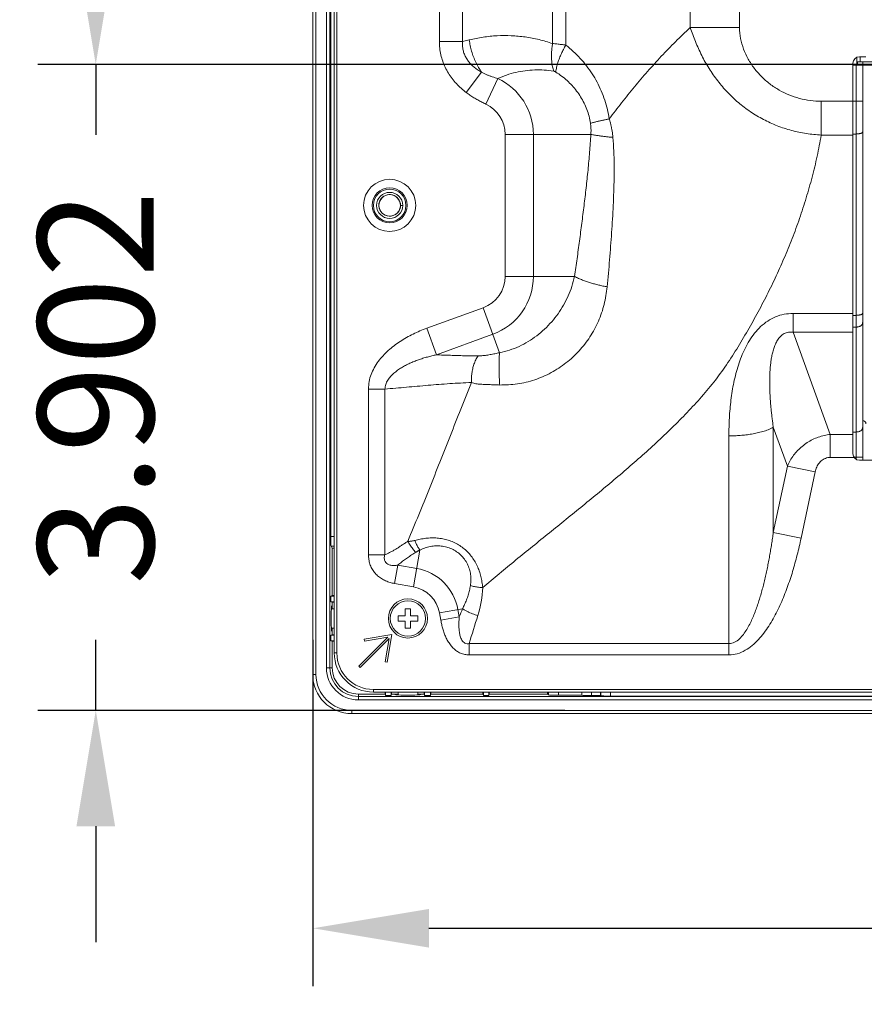
# Model space of a CAD drawing. Extents: x 18 to 133, y 12 to 98.
# Drawn here: x 89 to 94, y 45 to 51 of the extents above; entities that cross this region are included whole.
import ezdxf

# ---------------------------------------------------------------- set-up
doc = ezdxf.new("R2010")
doc.units = 0
doc.header["$MEASUREMENT"] = 0
doc.linetypes.add('CONTINUOUS_', pattern=[0])
doc.linetypes.add('DCAD_CONTINUOUS', pattern=[0])
doc.layers.get('0').update_dxf_attribs({"linetype": 'DCAD_CONTINUOUS', "lineweight": 0})
doc.layers.add('001_BASE-ASSY', color=7, linetype='DCAD_CONTINUOUS', lineweight=0)
doc.styles.add('DC_TEXTSTYLE4', font='arial.ttf', dxfattribs={"height": 0.7})
doc.dimstyles.get("Standard").update_dxf_attribs({"dimtxt": 0.18, "dimasz": 0.18, "dimexe": 0.18, "dimexo": 0.0625, "dimgap": 0.09, "dimtad": 0, "dimtih": 1, "dimtoh": 1, "dimdec": 4, "dimzin": 0, "dimdsep": 46, "dimtxsty": 'Standard', "dimcen": 0.09, "dimadec": 0, "dimazin": 0, "dimtfac": 1, "dimtdec": 4, "dimtofl": 0, "dimtmove": 0, "dimatfit": 3, "dimfxl": 0, "dimtolj": 1, "dimtzin": 0, "dimarcsym": 0})

# ---------------------------------------------------------------- blocks, each defined once
blk = doc.blocks.new('*D15')
at = {"color": 0, "lineweight": -2, "ltscale": 0.078752}
for p, q in [((104.6004, 48.3233), (104.6004, 45.2866)), ((90.5765, 47.3779), (90.5765, 45.2866)), ((91.2765, 45.6366), (95.8213, 45.6366)), ((103.9004, 45.6366), (99.3556, 45.6366))]:
    blk.add_line(p, q, dxfattribs=at)
at = {"color": 0}
for points in [[(91.2765, 45.7533), (91.2765, 45.5199), (90.5765, 45.6366)], [(103.9004, 45.5199), (103.9004, 45.7533), (104.6004, 45.6366)]]:
    blk.add_solid(points, dxfattribs=at)
at = {"layer": 'Defpoints', "color": 0}
for p in [(104.6004, 48.6733), (90.5765, 47.7279), (104.6004, 45.6366)]:
    blk.add_point(p, dxfattribs=at)
at = {"color": 0, "lineweight": 0, "insert": (97.5884, 45.6366), "char_height": 0.7, "attachment_point": 5, "style": 'DC_TEXTSTYLE4'}
blk.add_mtext('\\A1;14.024', dxfattribs=at)
blk = doc.blocks.new('*D17')
at = {"color": 0, "lineweight": -2, "ltscale": 0.078752}
for p, q in [((89.265, 51.5546), (89.265, 52.2546)), ((94.8878, 50.8546), (88.915, 50.8546)), ((89.265, 50.8546), (89.265, 50.4292)), ((89.265, 46.9526), (89.265, 47.3779)), ((92.097, 46.9526), (88.915, 46.9526)), ((89.265, 46.2526), (89.265, 45.5526))]:
    blk.add_line(p, q, dxfattribs=at)
at = {"color": 0}
for points in [[(89.1484, 51.5546), (89.3817, 51.5546), (89.265, 50.8546)], [(89.3817, 46.2526), (89.1484, 46.2526), (89.265, 46.9526)]]:
    blk.add_solid(points, dxfattribs=at)
at = {"layer": 'Defpoints', "color": 0}
for p in [(89.265, 50.8546), (95.2378, 50.8546), (92.447, 46.9526)]:
    blk.add_point(p, dxfattribs=at)
at = {"color": 0, "lineweight": 0, "insert": (89.265, 48.9036), "char_height": 0.7, "attachment_point": 5, "rotation": 90, "style": 'DC_TEXTSTYLE4'}
blk.add_mtext('\\A1;3.902', dxfattribs=at)

msp = doc.modelspace()

# ---------------------------------------------------------------- linework, layer by layer
at = {"layer": '001_BASE-ASSY', "color": 7, "linetype": 'CONTINUOUS_', "lineweight": 0, "ltscale": 0.004922}
for p, q in [((90.705, 67.455), (90.705, 47.2994)), ((90.7208, 67.455), (90.7208, 47.2994)), ((90.6578, 47.2088), (90.6578, 58.1438)), ((90.6782, 47.2088), (90.6782, 58.144)), ((90.5751, 57.3477), (90.5751, 47.1695)), ((90.5948, 57.3477), (90.5948, 47.1695)), ((93.1519, 51.0773), (93.1519, 51.8004)), ((91.3402, 50.9924), (91.3402, 51.7413)), ((91.4794, 51.7413), (91.4794, 50.9924)), ((92.0232, 51.7413), (92.0232, 50.9806)), ((92.1035, 51.7413), (92.1035, 50.9713)), ((92.8546, 51.7413), (92.8546, 51.0773)), ((90.6841, 48.0029), (90.6841, 51.6222)), ((93.1519, 51.0773), (92.8546, 51.0773)), ((91.3402, 50.9924), (91.4794, 50.9924)), ((91.4794, 50.9924), (91.5207, 51.0028)), ((93.8369, 48.5031), (93.8369, 50.8614)), ((93.8369, 50.8547), (93.8605, 50.8547)), ((93.8605, 50.8496), (93.8605, 50.8974)), ((93.9541, 50.8693), (93.8605, 50.8693)), ((93.8645, 50.8496), (93.8645, 50.8693)), ((93.9157, 50.9008), (93.8763, 50.9008)), ((93.8802, 50.8693), (93.8802, 50.9008)), ((93.896, 48.4638), (93.896, 50.8693)), ((91.5023, 50.6849), (91.595, 50.8072)), ((93.8369, 50.8496), (93.955, 50.8496)), ((93.8566, 48.4691), (93.8566, 50.8496)), ((91.6208, 50.6147), (91.6929, 50.7692)), ((93.6461, 50.6322), (93.6461, 50.4279)), ((93.6461, 50.6322), (93.8369, 50.6322)), ((93.8369, 50.6318), (93.896, 50.6318)), ((91.737, 50.4322), (91.737, 49.5741)), ((91.737, 50.4322), (92.2546, 50.4322)), ((91.9075, 50.4322), (91.9075, 49.5741)), ((93.6461, 50.4279), (93.8369, 50.4279)), ((93.8566, 50.4343), (93.8369, 50.4343)), ((91.1184, 50.0031), (91.1051, 50.0031)), ((92.1562, 49.5741), (91.737, 49.5741)), ((91.6046, 49.3849), (91.2638, 49.2609)), ((91.7034, 49.1135), (91.6046, 49.3849)), ((93.4757, 49.3507), (93.4757, 49.2369)), ((93.4757, 49.3507), (93.8369, 49.3507)), ((93.8566, 49.339), (93.8369, 49.339)), ((91.2638, 49.2609), (91.3221, 49.1007)), ((93.8369, 49.2679), (93.8566, 49.2679)), ((91.6629, 49.2247), (91.3221, 49.1007)), ((93.7006, 48.6198), (93.4757, 49.2369)), ((93.4757, 49.2369), (93.8369, 49.2369)), ((90.9117, 48.8938), (90.9117, 47.8925)), ((90.9117, 48.8938), (91.0108, 48.8938)), ((91.0108, 48.8938), (91.0108, 47.8925)), ((93.4417, 48.4288), (93.3563, 48.663)), ((93.3563, 48.0278), (93.3563, 48.663)), ((93.0881, 47.2879), (93.0881, 48.6111)), ((93.7006, 48.4806), (93.7006, 48.6198)), ((93.7006, 48.6198), (93.8369, 48.6198)), ((93.8369, 48.6342), (93.8566, 48.6342)), ((93.844, 48.4806), (93.7006, 48.4806)), ((93.8429, 48.4824), (93.896, 48.4824)), ((93.3563, 48.0278), (93.4417, 48.4288)), ((93.6093, 48.3931), (93.4417, 48.4288)), ((94.1912, 48.4638), (93.8763, 48.4638)), ((93.524, 47.9921), (93.6093, 48.3931)), ((90.705, 48.0029), (90.6841, 48.0029)), ((93.524, 47.9921), (93.3563, 48.0278)), ((90.6932, 47.9332), (90.6861, 47.9439)), ((90.705, 47.9439), (90.6861, 47.9439)), ((90.6932, 47.9332), (90.6932, 47.6458)), ((90.705, 47.9332), (90.6932, 47.9332)), ((90.9117, 47.8925), (91.0108, 47.8925)), ((91.1836, 47.6989), (91.2227, 47.9209)), ((91.0696, 47.719), (91.0892, 47.8302)), ((91.0892, 47.8302), (91.2032, 47.8101)), ((91.0696, 47.719), (91.1836, 47.6989)), ((90.6932, 47.6458), (90.6841, 47.6436)), ((90.6841, 47.6436), (90.6841, 47.6087)), ((90.6841, 47.6436), (90.705, 47.6436)), ((90.6932, 47.6458), (90.705, 47.6458)), ((90.6841, 47.6087), (90.6932, 47.6065)), ((90.6841, 47.6087), (90.705, 47.6087)), ((90.6932, 47.5671), (90.6932, 47.6065)), ((90.6932, 47.6065), (90.705, 47.6065)), ((90.705, 47.5671), (90.688, 47.5671)), ((91.0908, 47.5238), (91.0908, 47.4923)), ((91.0908, 47.5238), (91.1341, 47.5238)), ((91.1341, 47.5671), (91.1341, 47.5238)), ((91.1656, 47.5671), (91.1341, 47.5671)), ((91.1656, 47.5238), (91.1656, 47.5671)), ((91.209, 47.5238), (91.1656, 47.5238)), ((91.209, 47.4923), (91.209, 47.5238)), ((91.3408, 47.5417), (91.4794, 47.5662)), ((91.3408, 47.5417), (91.3486, 47.4973)), ((91.452, 47.5613), (91.4598, 47.5169)), ((91.0908, 47.4923), (91.1341, 47.4923)), ((91.1341, 47.4923), (91.1341, 47.449)), ((91.1656, 47.449), (91.1656, 47.4923)), ((91.209, 47.4923), (91.1656, 47.4923)), ((91.3486, 47.4973), (91.4598, 47.5169)), ((90.6932, 47.4096), (90.6841, 47.4074)), ((90.6841, 47.4074), (90.6841, 47.3725)), ((90.6841, 47.4074), (90.705, 47.4074)), ((90.705, 47.449), (90.688, 47.449)), ((90.6932, 47.4096), (90.6932, 47.449)), ((90.6932, 47.4096), (90.705, 47.4096)), ((91.0525, 47.4106), (90.8854, 47.3828)), ((91.0246, 47.2436), (91.0525, 47.4106)), ((91.1341, 47.449), (91.1656, 47.449)), ((90.6841, 47.3725), (90.6932, 47.3703)), ((90.6841, 47.3725), (90.705, 47.3725)), ((90.6932, 47.3703), (90.6932, 47.2088)), ((90.6932, 47.3703), (90.705, 47.3703)), ((91.0281, 47.3946), (90.8534, 47.2199)), ((90.8618, 47.2116), (91.0364, 47.3862)), ((90.8854, 47.3828), (90.8874, 47.3711)), ((90.8874, 47.3711), (91.0281, 47.3946)), ((91.0364, 47.3862), (91.013, 47.2455)), ((91.5199, 47.2879), (91.5199, 47.356)), ((91.5199, 47.356), (93.0881, 47.356)), ((90.7208, 47.2994), (90.705, 47.2994)), ((91.5199, 47.2879), (93.0881, 47.2879)), ((91.013, 47.2455), (91.0246, 47.2436)), ((90.5948, 47.1695), (90.5751, 47.1695)), ((90.6578, 47.2088), (90.6932, 47.2088)), ((90.8534, 47.2199), (90.8618, 47.2116)), ((90.8507, 47.0514), (90.8507, 47.016)), ((91.0121, 47.0514), (90.8507, 47.0514)), ((90.9412, 47.0789), (90.9412, 47.0632)), ((90.9412, 47.0789), (104.5574, 47.0789)), ((90.9412, 47.0632), (104.5377, 47.0632)), ((91.0121, 47.0514), (91.0121, 47.0632)), ((91.0121, 47.0514), (91.0144, 47.0423)), ((91.0144, 47.0423), (91.0144, 47.0632)), ((91.0492, 47.0423), (91.0492, 47.0632)), ((91.0492, 47.0423), (91.0515, 47.0514)), ((91.0515, 47.0514), (91.0515, 47.0632)), ((91.0908, 47.0514), (91.0515, 47.0514)), ((91.0908, 47.0632), (91.0908, 47.0461)), ((91.209, 47.0632), (91.209, 47.0461)), ((91.2483, 47.0514), (91.209, 47.0514)), ((91.2483, 47.0514), (91.2483, 47.0632)), ((91.2483, 47.0514), (91.2506, 47.0423)), ((91.2506, 47.0423), (91.2506, 47.0632)), ((91.2854, 47.0423), (91.2854, 47.0632)), ((91.2854, 47.0423), (91.2877, 47.0514)), ((91.2877, 47.0514), (91.2877, 47.0632)), ((91.2877, 47.0514), (91.6032, 47.0514)), ((91.6032, 47.0514), (91.6032, 47.0632)), ((91.6032, 47.0514), (91.6054, 47.0423)), ((91.6054, 47.0423), (91.6054, 47.0632)), ((91.6392, 47.0423), (91.6392, 47.0632)), ((91.6415, 47.0514), (91.6392, 47.0423)), ((91.6415, 47.0514), (91.6415, 47.0632)), ((91.6415, 47.0514), (91.9924, 47.0514)), ((91.9924, 47.0632), (91.9924, 47.0514)), ((91.9998, 47.0464), (91.9924, 47.0514)), ((91.9998, 47.0464), (91.9998, 47.0632)), ((92.0588, 47.0445), (92.0588, 47.0632)), ((92.1996, 47.0445), (92.1996, 47.0632)), ((92.2, 47.0442), (92.2, 47.0632)), ((92.2589, 47.0423), (92.2589, 47.0632)), ((92.3136, 47.0423), (92.3136, 47.0632)), ((92.3149, 47.0632), (92.3149, 47.041)), ((92.3739, 47.0632), (92.3739, 47.039)), ((104.5921, 47.0364), (90.8507, 47.0364)), ((104.5724, 47.016), (90.8507, 47.016)), ((91.0144, 47.0423), (91.0492, 47.0423)), ((91.2506, 47.0423), (91.2854, 47.0423)), ((91.6054, 47.0423), (91.6392, 47.0423)), ((92.0588, 47.0445), (92.1996, 47.0445)), ((92.2, 47.0442), (92.1996, 47.0445)), ((92.2589, 47.0423), (92.3136, 47.0423)), ((92.3149, 47.041), (92.3136, 47.0423)), ((95.5021, 47.039), (92.3739, 47.039)), ((90.8113, 46.9529), (90.8113, 46.9332)), ((90.8113, 46.9529), (108.6165, 46.9529)), ((90.8113, 46.9332), (126.4807, 46.9332))]:
    msp.add_line(p, q, dxfattribs=at)
for centre, radius in [((91.0397, 50.0031), 0.1575), ((91.0397, 50.0031), 0.1063), ((91.0397, 50.0031), 0.0984), ((91.0397, 50.0031), 0.0787), ((91.0397, 50.0031), 0.065), ((91.1499, 47.508), 0.1181), ((91.1499, 47.508), 0.1063)]:
    msp.add_circle(centre, radius, dxfattribs=at)
for centre, radius, start, end in [((93.8763, 50.8614), 0.0394, 90, 180), ((91.5357, 50.4322), 0.3718, 0, 64.99782), ((91.5357, 50.4322), 0.2013, 0, 64.99766), ((93.8566, 50.5462), 0.1118, 269.98239, 274.02892), ((91.0398, 50.0031), 0.0655, 161.44896, 167.00668), ((91.0396, 50.0031), 0.0654, 155.87382, 161.44355), ((91.0398, 50.0031), 0.0655, 152.16033, 155.87307), ((91.0397, 50.0031), 0.0655, 150.31287, 152.16003), ((91.0397, 50.0031), 0.0654, 0.00785, 150.30917), ((91.0397, 50.0031), 0.0654, 172.57749, 341.43616), ((91.0395, 50.0032), 0.0653, 170.722, 172.58095), ((91.0396, 50.0031), 0.0654, 167.00676, 170.71974), ((91.0396, 50.0032), 0.0655, 341.43642, 345.15261), ((91.0397, 50.0031), 0.0654, 345.1543, 350.72698), ((91.0395, 50.0032), 0.0656, 350.73153, 356.28159), ((91.0397, 50.0031), 0.0653, 356.28051, 359.997), ((91.5357, 49.5741), 0.2013, 290, 0), ((91.5357, 49.5741), 0.3718, 290, 0), ((93.8566, 49.4508), 0.1118, 269.98239, 274.02892), ((93.896, 48.6842), 0.0197, 0, 90), ((93.8763, 48.5031), 0.0394, 180, 270), ((91.1499, 47.508), 0.3067, 10, 80), ((91.1499, 47.508), 0.1938, 10, 80), ((90.9457, 47.7238), 0.6572, 342.45732, 357.4642), ((78.934, 52.541), 13.4958, 338.14448, 338.36948), ((106.9195, 42.6916), 16.0905, 162.51658, 163.14899), ((90.9412, 47.2994), 0.2362, 180, 270), ((90.9412, 47.2994), 0.2205, 180, 270), ((90.8113, 47.1695), 0.2362, 180, 270), ((90.8113, 47.1695), 0.2165, 180, 270), ((90.8507, 47.2088), 0.1928, 180, 270), ((90.8507, 47.2088), 0.1725, 180, 270), ((90.8507, 47.2088), 0.1575, 180, 270)]:
    msp.add_arc(centre, radius, start, end, dxfattribs=at)
for centre, major_axis, start_param, end_param in [((90.6862, 48.0029), (0, 0.0591), 1.570796, 3.089233), ((90.6898, 47.508), (0, 0.0787), 5.562197, 10.145768), ((91.1499, 47.0479), (0.0787, 0), 2.420605, 7.004175), ((92.0588, 47.0465), (0.0591, 0), 3.193953, 4.712389), ((92.2589, 47.0443), (0.0591, 0), 3.193953, 4.712389), ((92.3739, 47.0411), (0.0591, 0), 3.176499, 4.712389)]:
    msp.add_ellipse(centre, major_axis=major_axis, ratio=0.034921, start_param=start_param, end_param=end_param, dxfattribs=at)
for points in [[(92.8546, 51.0773), (92.7657, 50.9921), (92.6801, 50.9036), (92.5974, 50.8123), (92.5175, 50.7186), (92.4403, 50.6227), (92.3654, 50.525)], [(92.8546, 51.0773), (92.8866, 50.9922), (92.924, 50.9094), (92.9685, 50.8302), (93.0204, 50.7556), (93.0795, 50.6866), (93.1456, 50.6242), (93.2182, 50.5692), (93.2965, 50.5223), (93.3795, 50.4843), (93.4662, 50.4557), (93.5555, 50.4369), (93.6461, 50.4279)], [(93.1519, 51.0773), (93.1587, 51.0112), (93.1771, 50.9473), (93.205, 50.8871), (93.2415, 50.8313), (93.2854, 50.781), (93.3356, 50.737), (93.3911, 50.7001), (93.451, 50.6708), (93.5143, 50.6495), (93.5797, 50.6365), (93.6461, 50.6322)], [(91.3402, 50.9924), (91.3424, 50.9525), (91.349, 50.9129), (91.36, 50.8743), (91.3752, 50.8373), (91.3943, 50.8021), (91.417, 50.7691), (91.4429, 50.7385), (91.4714, 50.7104), (91.5023, 50.6849)], [(91.4794, 50.9924), (91.4794, 50.9667), (91.4831, 50.9413), (91.4908, 50.9167), (91.502, 50.8936), (91.5164, 50.8723), (91.5334, 50.853), (91.5525, 50.8358), (91.5732, 50.8206), (91.595, 50.8072)], [(91.5207, 51.0028), (91.6039, 51.0193), (91.6884, 51.0278), (91.7736, 51.0282), (91.8584, 51.0204), (91.9419, 51.0046), (92.0232, 50.9806)], [(91.5207, 51.0028), (91.5264, 50.9682), (91.5348, 50.934), (91.5459, 50.9005), (91.5597, 50.868), (91.576, 50.8367), (91.595, 50.8072)], [(92.0232, 50.9806), (92.0193, 50.953), (92.0172, 50.925), (92.0171, 50.8969), (92.0191, 50.8688), (92.0233, 50.8411), (92.0301, 50.8139)], [(92.0232, 50.9806), (92.0367, 50.9796), (92.0501, 50.9783), (92.0635, 50.9768), (92.0768, 50.9751), (92.0902, 50.9733), (92.1035, 50.9713)], [(92.1035, 50.9713), (92.0894, 50.9458), (92.0765, 50.9198), (92.065, 50.893), (92.0552, 50.8655), (92.0476, 50.8374), (92.043, 50.8087)], [(92.1035, 50.9713), (92.1483, 50.9331), (92.19, 50.8914), (92.2281, 50.8465), (92.2622, 50.7985), (92.2922, 50.7478), (92.3178, 50.6947), (92.3386, 50.6396), (92.3545, 50.5828), (92.3654, 50.525)], [(91.595, 50.8072), (91.6107, 50.7994), (91.6267, 50.7923), (91.643, 50.7858), (91.6595, 50.7798), (91.6761, 50.7743), (91.6929, 50.7692)], [(91.6929, 50.7692), (91.746, 50.7907), (91.8014, 50.8065), (91.8581, 50.8168), (91.9155, 50.8214), (91.973, 50.8204), (92.0301, 50.8139)], [(92.0301, 50.8139), (92.0323, 50.8134), (92.0346, 50.8128), (92.0368, 50.8119), (92.0389, 50.811), (92.041, 50.8099), (92.043, 50.8087)], [(92.043, 50.8087), (92.0782, 50.7845), (92.1111, 50.7572), (92.1414, 50.727), (92.1688, 50.6941), (92.1929, 50.6589), (92.2136, 50.6214), (92.2305, 50.5821), (92.2435, 50.5413), (92.2524, 50.4995)], [(91.5023, 50.6849), (91.5247, 50.6688), (91.5478, 50.6538), (91.5717, 50.6398), (91.596, 50.6268), (91.6208, 50.6147)], [(92.3654, 50.525), (92.3464, 50.5213), (92.3275, 50.5174), (92.3086, 50.5134), (92.2898, 50.5091), (92.271, 50.5045), (92.2524, 50.4995)], [(92.2524, 50.4995), (92.2541, 50.4861), (92.2552, 50.4727), (92.2556, 50.4592), (92.2554, 50.4457), (92.2546, 50.4322)], [(92.3654, 50.525), (92.3711, 50.5069), (92.376, 50.4886), (92.3802, 50.47), (92.3835, 50.4513), (92.3862, 50.4325), (92.3881, 50.4137)], [(93.8645, 50.4346), (93.8689, 50.435), (93.8734, 50.4356), (93.8777, 50.4364), (93.8819, 50.4375), (93.8861, 50.4389), (93.8906, 50.4411), (93.8944, 50.444), (93.896, 50.448)], [(93.6461, 50.4279), (93.621, 50.3003), (93.5906, 50.1737), (93.5551, 50.0485), (93.5149, 49.9248), (93.47, 49.8028), (93.4208, 49.6824), (93.3675, 49.5638), (93.3104, 49.447), (93.2495, 49.3321), (93.1853, 49.219), (93.1179, 49.1078), (93.0456, 48.9998), (92.9657, 48.8972), (92.8801, 48.7993), (92.7903, 48.7053), (92.6973, 48.6143), (92.6019, 48.526), (92.5046, 48.4397), (92.406, 48.355), (92.3063, 48.2715), (92.2059, 48.1889), (92.105, 48.1069), (92.0039, 48.0251), (91.9028, 47.9433), (91.802, 47.8612), (91.7017, 47.7784), (91.6022, 47.6947)], [(92.2546, 50.4322), (92.2473, 50.3245), (92.2374, 50.2169), (92.2259, 50.1095), (92.2134, 50.0022), (92.2, 49.8951), (92.1859, 49.788), (92.1713, 49.681), (92.1562, 49.5741)], [(92.3881, 50.4137), (92.3657, 50.416), (92.3434, 50.4185), (92.3211, 50.4213), (92.2989, 50.4244), (92.2767, 50.428), (92.2546, 50.4322)], [(92.3881, 50.4137), (92.393, 50.3316), (92.395, 50.2494), (92.3947, 50.1672), (92.3929, 50.085), (92.3896, 50.0028), (92.3853, 49.9207), (92.3801, 49.8387), (92.3742, 49.7567), (92.3677, 49.6747), (92.3607, 49.5928), (92.3531, 49.511)], [(92.1562, 49.5741), (92.1403, 49.5142), (92.1179, 49.4562), (92.0898, 49.4009), (92.0564, 49.3488), (92.018, 49.3003), (91.975, 49.2557), (91.9276, 49.2157), (91.8762, 49.1808), (91.8213, 49.1516), (91.7634, 49.1288), (91.7034, 49.1135)], [(92.3531, 49.511), (92.3277, 49.5162), (92.3024, 49.522), (92.2773, 49.5284), (92.2523, 49.5355), (92.2276, 49.5434), (92.2032, 49.5523), (92.1793, 49.5623), (92.1562, 49.5741)], [(92.3531, 49.511), (92.3349, 49.4054), (92.3, 49.3036), (92.249, 49.2091), (92.1831, 49.1243), (92.1042, 49.0515), (92.0144, 48.9928), (91.9157, 48.9498), (91.811, 48.9244), (91.704, 48.9182)], [(93.0881, 48.6111), (93.0888, 48.6652), (93.091, 48.7193), (93.0949, 48.7734), (93.1006, 48.8272), (93.1083, 48.8808), (93.1181, 48.934), (93.1304, 48.9867), (93.1456, 49.0387), (93.1639, 49.0896), (93.1859, 49.1391), (93.2122, 49.1865), (93.2433, 49.2309), (93.2799, 49.2708), (93.3223, 49.3045), (93.37, 49.33), (93.4218, 49.3456), (93.4757, 49.3507)], [(93.8645, 49.3392), (93.8689, 49.3397), (93.8734, 49.3403), (93.8777, 49.3411), (93.8819, 49.3421), (93.8861, 49.3436), (93.8906, 49.3457), (93.8944, 49.3487), (93.896, 49.3526)], [(91.2638, 49.2609), (91.222, 49.2444), (91.1811, 49.2258), (91.1413, 49.2049), (91.1029, 49.1815), (91.0662, 49.1555), (91.0316, 49.1268), (90.9997, 49.0952), (90.9712, 49.0605), (90.9469, 49.0227), (90.9281, 48.9819), (90.9159, 48.9386), (90.9117, 48.8938)], [(93.8566, 49.2679), (93.8625, 49.2682), (93.8683, 49.2691), (93.874, 49.2707), (93.8794, 49.273), (93.8844, 49.276), (93.889, 49.2798), (93.8926, 49.2845), (93.8951, 49.2899), (93.896, 49.2957)], [(93.3563, 48.663), (93.3525, 48.6908), (93.349, 48.7187), (93.3458, 48.7466), (93.3429, 48.7746), (93.3404, 48.8026), (93.3383, 48.8307), (93.3366, 48.8587), (93.3354, 48.8868), (93.3346, 48.9149), (93.3345, 48.943), (93.335, 48.9712), (93.3362, 48.9993), (93.3383, 49.0273), (93.3414, 49.0553), (93.3456, 49.083), (93.3513, 49.1106), (93.3588, 49.1377), (93.3686, 49.164), (93.3816, 49.189), (93.3988, 49.2113), (93.421, 49.2285), (93.4476, 49.2373), (93.4757, 49.2369)], [(91.3221, 49.1007), (91.2946, 49.0944), (91.2673, 49.0873), (91.2402, 49.0793), (91.2135, 49.0704), (91.1871, 49.0603), (91.1612, 49.0492), (91.1359, 49.0367), (91.1114, 49.0228), (91.0878, 49.0072), (91.0658, 48.9896), (91.0457, 48.9698), (91.0286, 48.9472), (91.0163, 48.9216), (91.0108, 48.8938)], [(91.5741, 49.0936), (91.5321, 49.0941), (91.4901, 49.095), (91.4481, 49.0961), (91.4061, 49.0975), (91.3641, 49.099), (91.3221, 49.1007)], [(91.5332, 48.933), (91.5336, 48.961), (91.5362, 48.9889), (91.5412, 49.0165), (91.5489, 49.0437), (91.5596, 49.0697), (91.5741, 49.0936)], [(91.7034, 49.1135), (91.6892, 49.1103), (91.6749, 49.1072), (91.6607, 49.1043), (91.6464, 49.1016), (91.632, 49.0992), (91.6176, 49.0971), (91.6031, 49.0955), (91.5886, 49.0942), (91.5741, 49.0936)], [(91.704, 48.9182), (91.7027, 48.9426), (91.7016, 48.967), (91.7008, 48.9914), (91.7003, 49.0159), (91.7003, 49.0403), (91.7006, 49.0647), (91.7015, 49.0892), (91.7034, 49.1135)], [(91.5332, 48.933), (91.4678, 48.9302), (91.4024, 48.9263), (91.3371, 48.9216), (91.2718, 48.9163), (91.2065, 48.9106), (91.1413, 48.9048), (91.0761, 48.8992), (91.0108, 48.8938)], [(91.1493, 47.9746), (91.2151, 48.1336), (91.2796, 48.2931), (91.3433, 48.453), (91.4065, 48.613), (91.4697, 48.7731), (91.5332, 48.933)], [(91.704, 48.9182), (91.6755, 48.9193), (91.647, 48.9204), (91.6183, 48.9215), (91.5894, 48.9229), (91.5609, 48.9261), (91.5332, 48.933)], [(93.0881, 48.6111), (93.1225, 48.6117), (93.157, 48.6137), (93.1913, 48.6171), (93.2254, 48.622), (93.2592, 48.6286), (93.2925, 48.6372), (93.3252, 48.6483), (93.3563, 48.663)], [(93.8566, 48.6342), (93.8625, 48.6345), (93.8683, 48.6354), (93.874, 48.637), (93.8794, 48.6393), (93.8844, 48.6423), (93.889, 48.6461), (93.8926, 48.6508), (93.8951, 48.6562), (93.896, 48.662)], [(93.4417, 48.4288), (93.4584, 48.4622), (93.479, 48.4935), (93.5032, 48.5221), (93.5306, 48.5477), (93.5608, 48.5699), (93.5933, 48.5884), (93.6278, 48.603), (93.6638, 48.6135), (93.7006, 48.6198)], [(93.6093, 48.3931), (93.6132, 48.4078), (93.6186, 48.4221), (93.6256, 48.4356), (93.6343, 48.4481), (93.6448, 48.4592), (93.657, 48.4684), (93.6707, 48.4752), (93.6854, 48.4793), (93.7006, 48.4806)], [(93.0881, 47.356), (93.1228, 47.3646), (93.152, 47.3853), (93.176, 47.4121), (93.1962, 47.4418), (93.2137, 47.4732), (93.2292, 47.5056), (93.2431, 47.5387), (93.2557, 47.5724), (93.2672, 47.6064), (93.2778, 47.6408), (93.2876, 47.6753), (93.2967, 47.7101), (93.3052, 47.745), (93.3131, 47.78), (93.3206, 47.8152), (93.3275, 47.8504), (93.334, 47.8858), (93.3401, 47.9212), (93.3459, 47.9567), (93.3513, 47.9922), (93.3563, 48.0278)], [(91.0108, 47.8925), (91.0291, 47.9011), (91.0471, 47.9101), (91.0648, 47.9198), (91.0821, 47.93), (91.0991, 47.9409), (91.1159, 47.9521), (91.1326, 47.9633), (91.1493, 47.9746)], [(91.1493, 47.9746), (91.1563, 47.9737), (91.1633, 47.974), (91.1703, 47.9749), (91.1773, 47.9762), (91.1841, 47.9777), (91.1909, 47.9793)], [(91.1493, 47.9746), (91.1559, 47.9625), (91.163, 47.9508), (91.1707, 47.9393), (91.179, 47.9283), (91.1878, 47.9177), (91.1971, 47.9077)], [(91.1909, 47.9793), (91.2242, 47.9866), (91.258, 47.992), (91.2921, 47.9945), (91.3263, 47.9936), (91.3602, 47.9891), (91.3934, 47.9808), (91.4254, 47.9687), (91.4558, 47.9528), (91.4839, 47.9333), (91.5094, 47.9105), (91.532, 47.8848), (91.5514, 47.8566), (91.5676, 47.8264), (91.5805, 47.7947), (91.5902, 47.7619), (91.5972, 47.7285), (91.6022, 47.6947)], [(91.1909, 47.9793), (91.1953, 47.9691), (91.2001, 47.9591), (91.2052, 47.9492), (91.2107, 47.9396), (91.2165, 47.9301), (91.2227, 47.9209)], [(91.2227, 47.9209), (91.2531, 47.9342), (91.2852, 47.9427), (91.3182, 47.9465), (91.3514, 47.9454), (91.384, 47.9392), (91.4152, 47.9278), (91.4441, 47.9114), (91.4698, 47.8903), (91.4916, 47.8652), (91.5088, 47.8368), (91.5212, 47.8058), (91.5286, 47.773), (91.5308, 47.7395), (91.5276, 47.7063)], [(93.0881, 47.2879), (93.1391, 47.2953), (93.1866, 47.3155), (93.2289, 47.345), (93.2663, 47.3805), (93.2995, 47.42), (93.3291, 47.4622), (93.3558, 47.5064), (93.3799, 47.552), (93.4019, 47.5987), (93.422, 47.6462), (93.4404, 47.6944), (93.4574, 47.7431), (93.473, 47.7922), (93.4873, 47.8418), (93.5006, 47.8916), (93.5128, 47.9417), (93.524, 47.9921)], [(90.9117, 47.8925), (90.9139, 47.8642), (90.9205, 47.8364), (90.9319, 47.8102), (90.9476, 47.7864), (90.9672, 47.7658), (90.99, 47.7487), (91.0152, 47.7353), (91.0419, 47.7255), (91.0696, 47.719)], [(91.0108, 47.8925), (91.0082, 47.8822), (91.0074, 47.8716), (91.0089, 47.8611), (91.013, 47.8514), (91.0195, 47.843), (91.0278, 47.8365), (91.0372, 47.8319), (91.0474, 47.8291), (91.0578, 47.8278), (91.0683, 47.8276), (91.0788, 47.8285), (91.0892, 47.8302)], [(91.0892, 47.8302), (91.1005, 47.8397), (91.1121, 47.849), (91.1238, 47.8579), (91.1358, 47.8666), (91.1479, 47.875), (91.1602, 47.8832), (91.1725, 47.8914), (91.1848, 47.8995), (91.1971, 47.9077)], [(91.1971, 47.9077), (91.2012, 47.9102), (91.2054, 47.9125), (91.2097, 47.9148), (91.214, 47.9169), (91.2183, 47.9189), (91.2227, 47.9209)], [(91.5276, 47.7063), (91.5215, 47.6773), (91.5136, 47.6485), (91.504, 47.6203), (91.4926, 47.5928), (91.4794, 47.5662)], [(91.6022, 47.6947), (91.5897, 47.6954), (91.5771, 47.6966), (91.5646, 47.6982), (91.5521, 47.7004), (91.5398, 47.7031), (91.5276, 47.7063)], [(91.5723, 47.5257), (91.5561, 47.5306), (91.5401, 47.5362), (91.5244, 47.5425), (91.509, 47.5496), (91.494, 47.5575), (91.4794, 47.5662)], [(91.3486, 47.4973), (91.3539, 47.4711), (91.3606, 47.4452), (91.3688, 47.4198), (91.3789, 47.395), (91.3912, 47.3713), (91.4061, 47.3489), (91.4238, 47.3285), (91.4444, 47.3114), (91.4677, 47.2984), (91.4933, 47.2905), (91.5199, 47.2879)], [(91.4598, 47.5169), (91.4589, 47.504), (91.4582, 47.491), (91.4579, 47.4779), (91.4579, 47.4649), (91.4583, 47.4519), (91.4592, 47.439), (91.4607, 47.426), (91.4629, 47.4132), (91.4659, 47.4006), (91.4701, 47.3882), (91.4759, 47.3765), (91.4839, 47.3661), (91.4944, 47.3583), (91.5069, 47.3548), (91.5199, 47.356)]]:
    msp.add_spline(points, degree=3, dxfattribs=at)

# ---------------------------------------------------------------- dimensions: what is measured, and where the dimension line sits
at = {"lineweight": 0, "ltscale": 0.078752}
dim = msp.add_linear_dim(base=(89.265, 50.8546), p1=(92.447, 46.9526), p2=(95.2378, 50.8546), angle=90, dimstyle='Standard', override={"dimtxt": 0.7, "dimasz": 0.7, "dimexe": 0.35, "dimexo": 0.35, "dimgap": 0.35, "dimtad": 0, "dimjust": 0, "dimtih": 0, "dimtoh": 0, "dimdec": 3, "dimzin": 0, "dimlunit": 2, "dimtxsty": 'DC_TEXTSTYLE4', "dimsah": 0, "dimtol": 0, "dimtfac": 1, "dimtdec": 3, "dimtix": 0, "dimtofl": 1, "dimtmove": 0, "dimfxlon": 0}, dxfattribs=at)
dim.commit()
dim.dimension.update_dxf_attribs({"geometry": '*D17', "text_midpoint": (89.265, 48.9036)})
dim = msp.add_linear_dim(base=(104.6004, 45.6366), p1=(90.5765, 47.7279), p2=(104.6004, 48.6733), dimstyle='Standard', override={"dimtxt": 0.7, "dimasz": 0.7, "dimexe": 0.35, "dimexo": 0.35, "dimgap": 0.35, "dimtad": 0, "dimjust": 0, "dimtih": 1, "dimtoh": 0, "dimdec": 3, "dimzin": 0, "dimlunit": 2, "dimtxsty": 'DC_TEXTSTYLE4', "dimsah": 0, "dimtol": 0, "dimtfac": 1, "dimtdec": 3, "dimtix": 0, "dimtofl": 1, "dimtmove": 0, "dimfxlon": 0}, dxfattribs=at)
dim.commit()
dim.dimension.update_dxf_attribs({"geometry": '*D15', "text_midpoint": (97.5884, 45.6366)})

doc.saveas('drawing.dxf')
